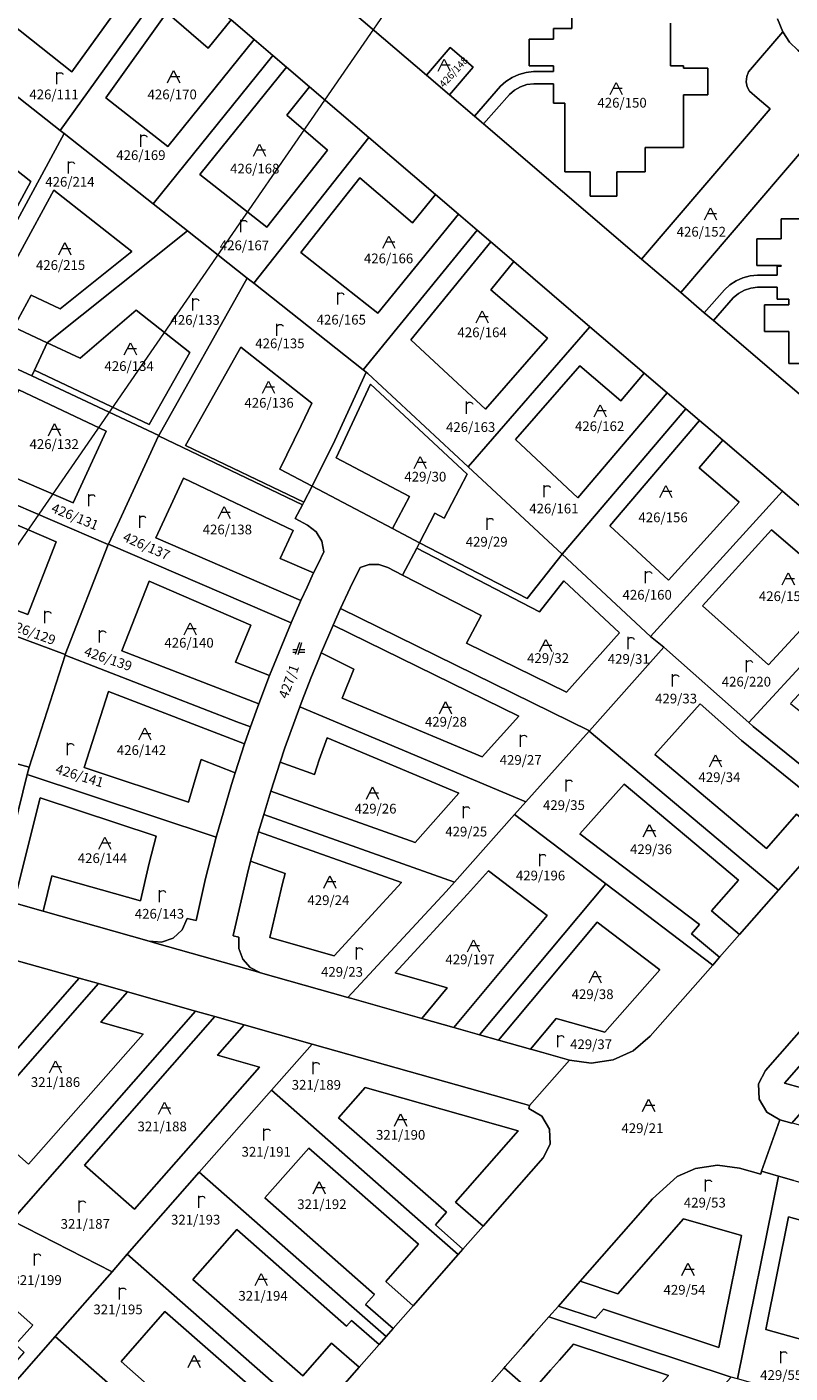
# Model space of a CAD drawing. Units: metres. Extents: x -559748 to -555391, y -1294572 to -1291181.
# Drawn here: x -556349 to -556223, y -1292944 to -1292723 of the extents above; entities that cross this region are included whole.
import ezdxf
from ezdxf.enums import TextEntityAlignment as Align

# ---------------------------------------------------------------- set-up
doc = ezdxf.new("R2010")
doc.units = ezdxf.units.M
doc.header["$MEASUREMENT"] = 0
for name, color, linetype, lineweight in [('Vrstva 11', 7, 'Continuous', 0), ('Vrstva 23', 7, 'Continuous', 0), ('Vrstva 8', 7, 'Continuous', 0), ('Vrstva 9', 7, 'Continuous', 0)]:
    doc.layers.add(name, color=color, linetype=linetype, lineweight=lineweight)
doc.styles.add('Style-cs_Working', font='cs_Working.shx')

# ---------------------------------------------------------------- blocks, each defined once
blk = doc.blocks.new('C435')
at = {"layer": 'Vrstva 11', "color": 7, "linetype": 'Continuous', "lineweight": 0}
blk.add_line((1, 1), (-0.5, 1), dxfattribs=at)
at = {"layer": 'Vrstva 11', "color": 7, "linetype": 'Continuous', "lineweight": 0, "flags": 128}
blk.add_lwpolyline([(-1, 0), (0, 2), (1, 0)], dxfattribs=at)
blk = doc.blocks.new('C479')
at = {"layer": 'Vrstva 11', "color": 7, "linetype": 'Continuous', "lineweight": 0, "flags": 128}
for points in [[(0, 0), (0, 1.27), (0, 2)], [(0, 1.6), (0.1, 1.73), (0.23, 1.84), (0.37, 1.89), (0.6, 1.9), (0.77, 1.87), (0.87, 1.8), (0.96, 1.7), (1, 1.6)]]:
    blk.add_lwpolyline(points, dxfattribs=at)
blk = doc.blocks.new('C432')
at = {"layer": 'Vrstva 11', "color": 7, "linetype": 'Continuous', "lineweight": 0}
for p, q in [((-0.32, 0.8), (-1, 0.8)), ((-1, 0.4), (-0.46, 0.4)), ((0.1, 2), (-0.6, 0)), ((-0.1, 0), (0.5, 2)), ((0.02, 0.4), (1, 0.4)), ((1, 0.8), (0.14, 0.8))]:
    blk.add_line(p, q, dxfattribs=at)

msp = doc.modelspace()

# ---------------------------------------------------------------- linework, layer by layer
at = {"layer": 'Vrstva 8', "color": 7, "linetype": 'Continuous', "lineweight": 0}
for p, q in [((-556330.39, -1292866.53), (-556345.01, -1292862.41)), ((-556345.01, -1292862.41), (-556330.39, -1292866.53)), ((-556307.83, -1292867.2), (-556309.07, -1292872.57)), ((-556309.07, -1292872.57), (-556298.48, -1292875.56)), ((-556340.53, -1292879.26), (-556337.33, -1292880.16)), ((-556337.33, -1292880.16), (-556332.53, -1292881.52)), ((-556284.04, -1292885.88), (-556279.83, -1292880.84)), ((-556279.83, -1292880.84), (-556282.09, -1292880.2)), ((-556282.09, -1292880.2), (-556279.83, -1292880.84)), ((-556321.33, -1292884.69), (-556318.13, -1292885.59)), ((-556318.13, -1292885.59), (-556313.33, -1292886.95)), ((-556261.29, -1292886.08), (-556261.9, -1292885.91)), ((-556261.9, -1292885.91), (-556261.29, -1292886.08)), ((-556251.73, -1292931.24), (-556240.92, -1292918.93)), ((-556240.92, -1292918.93), (-556251.73, -1292931.24)), ((-556265.8, -1292947.22), (-556262.83, -1292943.84)), ((-556262.83, -1292943.84), (-556265.8, -1292947.22)), ((-556262.83, -1292943.84), (-556261.36, -1292942.18)), ((-556261.36, -1292942.18), (-556262.83, -1292943.84))]:
    msp.add_line(p, q, dxfattribs=at)
at = {"layer": 'Vrstva 8', "color": 7, "linetype": 'Continuous', "lineweight": 0, "flags": 128}
for points in [[(-556343.66, -1292739.61), (-556359.41, -1292727.18), (-556339.74, -1292700.6), (-556331.7, -1292707.48), (-556335.21, -1292712.37), (-556341.06, -1292707.37), (-556347.18, -1292715.66), (-556351.83, -1292721.95), (-556341.72, -1292729.93), (-556327.89, -1292710.74), (-556324.8, -1292713.37), (-556343.66, -1292739.61)], [(-556327.89, -1292710.74), (-556341.72, -1292729.93), (-556351.83, -1292721.95), (-556347.18, -1292715.66), (-556341.06, -1292707.37), (-556335.21, -1292712.37), (-556331.7, -1292707.48), (-556327.89, -1292710.74)], [(-556262.34, -1292724.58), (-556266.34, -1292724.58), (-556266.34, -1292728.98), (-556262.34, -1292728.98), (-556262.34, -1292729.9), (-556265.63, -1292729.9), (-556266.84, -1292730.04), (-556268.02, -1292730.36), (-556269.13, -1292730.86), (-556270.16, -1292731.52), (-556271.07, -1292732.33), (-556275.37, -1292737.22), (-556279.46, -1292733.72), (-556275.56, -1292729.16), (-556279.36, -1292725.91), (-556283.26, -1292730.47), (-556307.85, -1292709.45)], [(-556307.85, -1292709.45), (-556283.26, -1292730.47), (-556279.46, -1292733.72), (-556275.37, -1292737.22), (-556273.85, -1292738.52), (-556247.8, -1292760.79), (-556241.33, -1292766.31), (-556237.47, -1292769.62), (-556235.95, -1292770.92), (-556211.43, -1292791.88)], [(-556328.33, -1292751.7), (-556343.01, -1292740.12), (-556343.66, -1292739.61), (-556324.8, -1292713.37), (-556315.46, -1292721.36), (-556319.23, -1292726.03), (-556326.06, -1292720.19), (-556336.13, -1292734.21), (-556325.91, -1292742.27), (-556311.66, -1292724.61), (-556308.59, -1292727.23), (-556328.33, -1292751.7)], [(-556319.23, -1292726.03), (-556315.46, -1292721.36), (-556311.66, -1292724.61), (-556325.91, -1292742.27), (-556336.13, -1292734.21), (-556326.06, -1292720.19), (-556319.23, -1292726.03)], [(-556273.85, -1292738.52), (-556275.37, -1292737.22), (-556271.07, -1292732.33), (-556270.16, -1292731.52), (-556269.13, -1292730.86), (-556268.02, -1292730.36), (-556266.84, -1292730.04), (-556265.63, -1292729.9), (-556262.34, -1292729.9), (-556262.34, -1292728.98), (-556266.34, -1292728.98), (-556266.34, -1292724.58), (-556262.34, -1292724.58), (-556262.34, -1292722.8), (-556259.29, -1292722.8), (-556259.29, -1292719.2)], [(-556259.29, -1292719.2), (-556259.29, -1292722.8), (-556262.34, -1292722.8), (-556262.34, -1292724.58)], [(-556214.93, -1292807.32), (-556224.6, -1292799.04), (-556234.43, -1292790.63), (-556238.23, -1292787.39), (-556240.49, -1292785.46), (-556243.56, -1292782.84), (-556247.36, -1292779.59), (-556256.31, -1292771.93), (-556268.87, -1292761.2), (-556272.67, -1292757.95), (-556274.92, -1292756.02), (-556277.99, -1292753.4), (-556281.79, -1292750.15), (-556292.77, -1292740.76), (-556302.54, -1292732.41), (-556306.34, -1292729.16), (-556308.59, -1292727.23), (-556311.66, -1292724.61), (-556315.46, -1292721.36)], [(-556225.42, -1292721.22), (-556224.54, -1292723.35), (-556230.18, -1292729.95), (-556230.48, -1292730.73), (-556230.56, -1292731.57), (-556230.4, -1292732.39), (-556230.01, -1292733.14), (-556228.76, -1292734.21), (-556226.63, -1292736.03), (-556247.8, -1292760.79), (-556273.85, -1292738.52), (-556269.6, -1292733.69), (-556268.74, -1292732.96), (-556267.76, -1292732.41), (-556266.7, -1292732.05), (-556265.59, -1292731.9), (-556262.34, -1292731.9), (-556262.34, -1292735.1), (-556260.44, -1292735.1), (-556260.44, -1292746.4), (-556256.29, -1292746.4), (-556256.29, -1292750.4), (-556251.89, -1292750.4), (-556251.89, -1292746.4), (-556247.19, -1292746.4), (-556247.19, -1292742.4), (-556240.89, -1292742.4), (-556240.89, -1292733.75), (-556236.89, -1292733.75), (-556236.89, -1292729.35), (-556240.89, -1292729.35), (-556240.89, -1292728.95), (-556243.04, -1292728.95), (-556243.04, -1292721.9)], [(-556243.04, -1292721.9), (-556243.04, -1292728.95), (-556240.89, -1292728.95), (-556240.89, -1292729.35), (-556236.89, -1292729.35), (-556236.89, -1292733.75), (-556240.89, -1292733.75), (-556240.89, -1292742.4), (-556247.19, -1292742.4), (-556247.19, -1292746.4), (-556251.89, -1292746.4), (-556251.89, -1292750.4), (-556256.29, -1292750.4), (-556256.29, -1292746.4), (-556260.44, -1292746.4), (-556260.44, -1292735.1), (-556262.34, -1292735.1), (-556262.34, -1292731.9), (-556265.59, -1292731.9), (-556266.7, -1292732.05), (-556267.76, -1292732.41), (-556268.74, -1292732.96), (-556269.6, -1292733.69), (-556273.85, -1292738.52)], [(-556166.67, -1292774.15), (-556169.7, -1292771.88), (-556172.31, -1292769.13), (-556174.42, -1292765.98), (-556175.97, -1292762.52), (-556176.92, -1292758.85), (-556177.24, -1292755.07), (-556177.62, -1292752.17), (-556178.74, -1292749.47), (-556180.52, -1292747.15), (-556182.84, -1292745.37), (-556185.54, -1292744.25), (-556188.44, -1292743.87), (-556192.21, -1292743.67), (-556195.93, -1292743.09), (-556199.57, -1292742.12), (-556203.09, -1292740.77), (-556206.45, -1292739.07), (-556209.68, -1292736.98), (-556222.07, -1292726.39), (-556223.4, -1292725.03), (-556224.54, -1292723.35), (-556225.42, -1292721.22)], [(-556241.33, -1292766.31), (-556247.8, -1292760.79), (-556226.63, -1292736.03), (-556228.76, -1292734.21), (-556230.01, -1292733.14), (-556230.4, -1292732.39), (-556230.56, -1292731.57), (-556230.48, -1292730.73), (-556230.18, -1292729.95), (-556224.54, -1292723.35), (-556223.4, -1292725.03), (-556222.07, -1292726.39), (-556209.68, -1292736.98), (-556216.37, -1292744.81), (-556220.17, -1292741.56), (-556241.33, -1292766.31)], [(-556279.46, -1292733.72), (-556283.26, -1292730.47), (-556279.36, -1292725.91), (-556275.56, -1292729.16), (-556279.46, -1292733.72)], [(-556364.83, -1292734.8), (-556359.41, -1292727.18), (-556343.66, -1292739.61), (-556343.01, -1292740.12), (-556358.51, -1292768.64), (-556359.45, -1292768.2), (-556348.49, -1292748.01), (-556359.9, -1292739.01), (-556370.91, -1292755.35), (-556361.07, -1292760.82), (-556363.91, -1292766.13), (-556379.93, -1292757.19), (-556377.18, -1292753.03), (-556373.88, -1292748.03), (-556364.83, -1292734.8)], [(-556311.74, -1292764.78), (-556312.8, -1292763.95), (-556322.68, -1292756.15), (-556328.33, -1292751.7), (-556308.59, -1292727.23), (-556306.34, -1292729.16), (-556320.6, -1292746.84), (-556309.59, -1292755.53), (-556299.57, -1292742.84), (-556306.31, -1292737.08), (-556302.54, -1292732.41), (-556292.77, -1292740.76), (-556311.74, -1292764.78)], [(-556306.34, -1292729.16), (-556302.54, -1292732.41), (-556306.31, -1292737.08), (-556299.57, -1292742.84), (-556309.59, -1292755.53), (-556320.6, -1292746.84), (-556306.34, -1292729.16)], [(-556359.45, -1292768.2), (-556363.91, -1292766.13), (-556361.07, -1292760.82), (-556370.91, -1292755.35), (-556359.9, -1292739.01), (-556348.49, -1292748.01), (-556359.45, -1292768.2)], [(-556355.82, -1292769.89), (-556358.51, -1292768.64), (-556343.01, -1292740.12), (-556328.33, -1292751.7), (-556322.68, -1292756.15), (-556345.79, -1292774.58), (-556351.28, -1292772.01), (-556348.41, -1292766.74), (-556343.62, -1292768.97), (-556331.83, -1292759.56), (-556344.69, -1292749.42), (-556355.82, -1292769.89)], [(-556293.68, -1292779.03), (-556311.74, -1292764.78), (-556292.77, -1292740.76), (-556281.79, -1292750.15), (-556285.59, -1292754.8), (-556294.24, -1292747.4), (-556303.97, -1292759.71), (-556291.29, -1292769.71), (-556277.99, -1292753.4), (-556274.92, -1292756.02), (-556293.68, -1292779.03)], [(-556237.47, -1292769.62), (-556241.33, -1292766.31), (-556220.17, -1292741.56)], [(-556281.79, -1292750.15), (-556277.99, -1292753.4), (-556291.29, -1292769.71), (-556303.97, -1292759.71), (-556294.24, -1292747.4), (-556285.59, -1292754.8), (-556281.79, -1292750.15)], [(-556351.28, -1292772.01), (-556355.82, -1292769.89), (-556344.69, -1292749.42), (-556331.83, -1292759.56), (-556343.62, -1292768.97), (-556348.41, -1292766.74), (-556351.28, -1292772.01)], [(-556217.45, -1292754.17), (-556224.78, -1292754.17), (-556224.78, -1292757.47), (-556228.78, -1292757.47), (-556228.78, -1292761.87), (-556224.78, -1292761.87), (-556224.78, -1292761.97), (-556225.43, -1292761.97), (-556225.43, -1292763.42), (-556228.71, -1292763.42), (-556229.92, -1292763.55), (-556231.1, -1292763.87), (-556232.21, -1292764.37), (-556233.24, -1292765.03), (-556234.15, -1292765.84), (-556237.47, -1292769.62)], [(-556235.95, -1292770.92), (-556237.47, -1292769.62), (-556234.15, -1292765.84), (-556233.24, -1292765.03), (-556232.21, -1292764.37), (-556231.1, -1292763.87), (-556229.92, -1292763.55), (-556228.71, -1292763.42), (-556225.43, -1292763.42), (-556225.43, -1292761.97), (-556224.78, -1292761.97), (-556224.78, -1292761.87), (-556228.78, -1292761.87), (-556228.78, -1292757.47), (-556224.78, -1292757.47), (-556224.78, -1292754.17), (-556217.45, -1292754.17)], [(-556348.32, -1292780.02), (-556347.9, -1292779.1), (-556328.96, -1292788.04), (-556322.27, -1292776.18), (-556331.13, -1292769.19), (-556340.35, -1292777.13), (-556345.79, -1292774.58), (-556322.68, -1292756.15), (-556312.8, -1292763.95), (-556327.41, -1292789.88), (-556348.32, -1292780.02)], [(-556276.4, -1292795), (-556292.92, -1292779.63), (-556293.18, -1292779.43), (-556293.68, -1292779.03), (-556274.92, -1292756.02), (-556272.67, -1292757.95), (-556285.82, -1292774.08), (-556273.52, -1292785.53), (-556263.33, -1292773.83), (-556272.66, -1292765.85), (-556268.87, -1292761.2), (-556256.31, -1292771.93), (-556276.4, -1292795)], [(-556272.67, -1292757.95), (-556268.87, -1292761.2), (-556272.66, -1292765.85), (-556263.33, -1292773.83), (-556273.52, -1292785.53), (-556285.82, -1292774.08), (-556272.67, -1292757.95)], [(-556303.48, -1292800.83), (-556303.71, -1292801.28), (-556327.44, -1292789.93), (-556327.41, -1292789.88), (-556312.8, -1292763.95), (-556311.74, -1292764.78), (-556293.68, -1292779.03), (-556293.18, -1292779.43), (-556298.37, -1292790.66), (-556302.1, -1292798.22), (-556307.44, -1292795.4), (-556303.9, -1292788.22), (-556302.18, -1292784.51), (-556313.85, -1292775.3), (-556322.98, -1292791.5), (-556303.48, -1292800.83)], [(-556211.43, -1292791.88), (-556235.95, -1292770.92), (-556232.68, -1292767.2), (-556231.82, -1292766.47), (-556230.85, -1292765.92), (-556229.78, -1292765.57), (-556228.67, -1292765.42), (-556225.43, -1292765.42), (-556225.43, -1292767.37), (-556223.53, -1292767.37), (-556223.53, -1292768.32), (-556227.53, -1292768.32), (-556227.53, -1292772.72), (-556223.53, -1292772.72), (-556223.53, -1292777.97), (-556214.68, -1292777.97)], [(-556214.68, -1292777.97), (-556223.53, -1292777.97), (-556223.53, -1292772.72), (-556227.53, -1292772.72), (-556227.53, -1292768.32), (-556223.53, -1292768.32), (-556223.53, -1292767.37), (-556225.43, -1292767.37), (-556225.43, -1292765.42), (-556228.67, -1292765.42), (-556229.78, -1292765.57), (-556230.85, -1292765.92), (-556231.82, -1292766.47), (-556232.68, -1292767.2), (-556235.95, -1292770.92)], [(-556347.9, -1292779.1), (-556345.79, -1292774.58), (-556340.35, -1292777.13), (-556331.13, -1292769.19), (-556322.27, -1292776.18), (-556328.96, -1292788.04), (-556347.9, -1292779.1)], [(-556351.28, -1292772.01), (-556345.79, -1292774.58), (-556347.9, -1292779.1), (-556348.32, -1292780.02), (-556350.55, -1292778.98)], [(-556260.92, -1292809.4), (-556276.4, -1292795), (-556256.31, -1292771.93), (-556247.36, -1292779.59), (-556251.25, -1292784.15), (-556258.01, -1292778.38), (-556268.59, -1292790.53), (-556258.3, -1292800.1), (-556243.56, -1292782.84), (-556240.49, -1292785.46), (-556260.92, -1292809.4)], [(-556302.1, -1292798.22), (-556303.48, -1292800.83), (-556322.98, -1292791.5), (-556313.85, -1292775.3), (-556302.18, -1292784.51), (-556303.9, -1292788.22), (-556307.44, -1292795.4), (-556302.1, -1292798.22)], [(-556327.44, -1292789.93), (-556334.22, -1292804.58), (-556335.68, -1292807.75), (-556335.72, -1292807.83), (-556363.3, -1292795.94), (-556361.69, -1292792.27), (-556341.51, -1292800.96), (-556336.04, -1292789.12), (-556350.45, -1292782.32), (-556354.04, -1292790.12), (-556359.63, -1292787.71), (-556356.71, -1292781.54), (-556355.74, -1292779.57), (-556354.13, -1292778.73), (-556352.31, -1292778.52), (-556350.55, -1292778.98), (-556348.32, -1292780.02), (-556327.41, -1292789.88), (-556327.44, -1292789.93)], [(-556288.86, -1292805.19), (-556302.1, -1292798.22), (-556298.37, -1292790.66), (-556293.18, -1292779.43), (-556292.92, -1292779.63), (-556276.4, -1292795), (-556260.92, -1292809.4), (-556266.67, -1292816.7), (-556284.4, -1292807.54), (-556281.87, -1292802.65), (-556280.32, -1292803.45), (-556276.53, -1292796.25), (-556292.48, -1292781.41), (-556298.16, -1292793.51), (-556286.06, -1292799.88), (-556288.86, -1292805.19)], [(-556247.36, -1292779.59), (-556243.56, -1292782.84), (-556258.3, -1292800.1), (-556268.59, -1292790.53), (-556258.01, -1292778.38), (-556251.25, -1292784.15), (-556247.36, -1292779.59)], [(-556361.69, -1292792.27), (-556359.63, -1292787.71), (-556354.04, -1292790.12), (-556350.45, -1292782.32), (-556336.04, -1292789.12), (-556341.51, -1292800.96), (-556361.69, -1292792.27)], [(-556284.4, -1292807.54), (-556288.86, -1292805.19), (-556286.06, -1292799.88), (-556298.16, -1292793.51), (-556292.48, -1292781.41), (-556276.53, -1292796.25), (-556280.32, -1292803.45), (-556281.87, -1292802.65), (-556284.4, -1292807.54)], [(-556240.49, -1292785.46), (-556238.23, -1292787.39), (-556253.04, -1292804.72), (-556243.38, -1292813.71), (-556231.71, -1292800.86), (-556238.33, -1292795.2), (-556234.43, -1292790.63), (-556224.6, -1292799.04), (-556246.34, -1292822.97), (-556260.92, -1292809.4), (-556240.49, -1292785.46)], [(-556238.23, -1292787.39), (-556234.43, -1292790.63), (-556238.33, -1292795.2), (-556231.71, -1292800.86), (-556243.38, -1292813.71), (-556253.04, -1292804.72), (-556238.23, -1292787.39)], [(-556303.71, -1292801.28), (-556304.9, -1292803.53), (-556302.86, -1292804.6), (-556301.44, -1292805.72), (-556300.51, -1292807.26), (-556300.19, -1292809.04), (-556301.13, -1292810.98), (-556301.86, -1292812.5), (-556307.37, -1292810.12), (-556305.22, -1292805.52), (-556323.31, -1292796.87), (-556327.88, -1292806.74), (-556303.95, -1292817.04), (-556305.57, -1292820.71), (-556335.68, -1292807.75), (-556334.22, -1292804.58), (-556327.44, -1292789.93), (-556303.71, -1292801.28)], [(-556335.72, -1292807.83), (-556342.8, -1292825.93), (-556370.98, -1292815.48), (-556367.29, -1292805.65), (-556366.36, -1292803.32), (-556360.86, -1292805.69), (-556361.74, -1292807.82), (-556363.98, -1292813.8), (-556348.97, -1292819.36), (-556344.29, -1292807.39), (-556364.46, -1292798.69), (-556363.3, -1292795.94), (-556335.72, -1292807.83)], [(-556301.86, -1292812.5), (-556302.95, -1292814.84), (-556303.95, -1292817.04), (-556327.88, -1292806.74), (-556323.31, -1292796.87), (-556305.22, -1292805.52), (-556307.37, -1292810.12), (-556301.86, -1292812.5)], [(-556366.36, -1292803.32), (-556364.46, -1292798.69), (-556344.29, -1292807.39), (-556348.97, -1292819.36), (-556363.98, -1292813.8), (-556361.74, -1292807.82), (-556360.86, -1292805.69), (-556366.36, -1292803.32)], [(-556311.13, -1292878.22), (-556327.7, -1292873.53), (-556328.96, -1292873.17), (-556326.94, -1292873.32), (-556325.03, -1292872.65), (-556323.54, -1292871.27), (-556322.72, -1292869.41), (-556321.25, -1292869.73), (-556319.68, -1292862.85), (-556317.92, -1292856.02), (-556315.4, -1292847.33), (-556314.8, -1292845.43), (-556313.24, -1292840.67), (-556312.93, -1292839.74), (-556312.27, -1292837.84), (-556310.91, -1292834.07), (-556309.14, -1292829.4), (-556305.57, -1292820.71), (-556303.95, -1292817.04), (-556302.95, -1292814.84), (-556301.86, -1292812.5), (-556301.13, -1292810.98), (-556300.19, -1292809.04), (-556300.51, -1292807.26), (-556301.44, -1292805.72), (-556302.86, -1292804.6), (-556304.9, -1292803.53), (-556303.71, -1292801.28), (-556303.48, -1292800.83), (-556302.1, -1292798.22), (-556288.86, -1292805.19), (-556284.4, -1292807.54), (-556284.87, -1292808.42), (-556287.2, -1292812.85), (-556289.61, -1292811.6), (-556291.11, -1292811.1), (-556292.7, -1292811.1), (-556294.2, -1292811.59), (-556295.83, -1292814.96), (-556297.41, -1292818.35), (-556298.64, -1292821.09), (-556300.62, -1292825.68), (-556300.92, -1292826.39), (-556302.31, -1292829.81), (-556303.77, -1292833.53), (-556304.15, -1292834.55), (-556306.6, -1292841.33), (-556307.39, -1292843.68), (-556308.93, -1292848.44), (-556310.1, -1292852.28), (-556310.93, -1292855.15), (-556312.25, -1292859.99), (-556312.83, -1292862.24), (-556315.14, -1292872.24), (-556315.15, -1292872.31), (-556314.19, -1292872.52), (-556314.21, -1292874.39), (-556313.56, -1292876.13), (-556312.31, -1292877.52), (-556310.64, -1292878.36), (-556311.13, -1292878.22)], [(-556224.6, -1292799.04), (-556214.93, -1292807.32), (-556219, -1292811.73), (-556226.39, -1292805.41), (-556237.77, -1292817.94), (-556226.87, -1292827.62), (-556211.12, -1292810.57), (-556208.05, -1292813.19), (-556230.15, -1292837.14), (-556244.11, -1292824.73), (-556246.34, -1292822.97), (-556224.6, -1292799.04)], [(-556214.93, -1292807.32), (-556211.12, -1292810.57), (-556226.87, -1292827.62), (-556237.77, -1292817.94), (-556226.39, -1292805.41), (-556219, -1292811.73), (-556214.93, -1292807.32)], [(-556305.57, -1292820.71), (-556309.14, -1292829.4), (-556314.73, -1292827.22), (-556312.21, -1292821.11), (-556329, -1292813.88), (-556333.49, -1292825.34), (-556310.91, -1292834.07), (-556312.27, -1292837.84), (-556314.53, -1292837.02), (-556342.83, -1292826.03), (-556342.8, -1292825.93), (-556335.72, -1292807.83), (-556335.68, -1292807.75), (-556305.57, -1292820.71)], [(-556297.41, -1292818.35), (-556295.83, -1292814.96), (-556294.2, -1292811.59), (-556292.7, -1292811.1), (-556291.11, -1292811.1), (-556289.61, -1292811.6), (-556287.2, -1292812.85), (-556274.26, -1292819.53), (-556276.66, -1292824.08), (-556260.2, -1292832.16), (-556251.42, -1292822.35), (-556260.61, -1292813.79), (-556264.62, -1292818.88), (-556284.87, -1292808.42), (-556284.4, -1292807.54), (-556266.67, -1292816.7), (-556260.92, -1292809.4), (-556246.34, -1292822.97), (-556244.11, -1292824.73), (-556256.41, -1292838.49), (-556297.41, -1292818.35)], [(-556274.26, -1292819.53), (-556287.2, -1292812.85), (-556284.87, -1292808.42), (-556264.62, -1292818.88), (-556260.61, -1292813.79), (-556251.42, -1292822.35), (-556260.2, -1292832.16), (-556276.66, -1292824.08), (-556274.26, -1292819.53)], [(-556208.05, -1292813.19), (-556205.8, -1292815.12), (-556223.25, -1292834.03), (-556213.3, -1292842.05), (-556200.52, -1292827.53), (-556206.07, -1292822.78), (-556202, -1292818.37), (-556195.82, -1292823.64), (-556196.15, -1292824.02), (-556194.93, -1292825.57), (-556194.41, -1292827.47), (-556194.66, -1292829.42), (-556195.64, -1292831.13), (-556213.08, -1292850.96), (-556229.4, -1292837.81), (-556230.15, -1292837.14), (-556208.05, -1292813.19)], [(-556351.57, -1292825.87), (-556366.34, -1292820.39), (-556368.87, -1292827.82), (-556369.4, -1292829.59), (-556375.19, -1292828.03), (-556374.55, -1292826.02), (-556371.45, -1292816.82), (-556370.98, -1292815.48), (-556342.8, -1292825.93), (-556342.83, -1292826.03), (-556348.78, -1292844.51), (-556377.77, -1292836.67), (-556376.65, -1292832.81), (-556355.62, -1292838.5)], [(-556309.14, -1292829.4), (-556310.91, -1292834.07), (-556333.49, -1292825.34), (-556329, -1292813.88), (-556312.21, -1292821.11), (-556314.73, -1292827.22), (-556309.14, -1292829.4)], [(-556304.15, -1292834.55), (-556303.77, -1292833.53), (-556302.31, -1292829.81), (-556300.92, -1292826.39), (-556300.62, -1292825.68), (-556295.23, -1292828.33), (-556297.18, -1292833.13), (-556274.06, -1292842.82), (-556268.05, -1292836.1), (-556298.64, -1292821.09), (-556297.41, -1292818.35), (-556256.41, -1292838.49), (-556256.47, -1292838.55), (-556266.87, -1292850.19), (-556304.15, -1292834.55)], [(-556300.62, -1292825.68), (-556298.64, -1292821.09), (-556268.05, -1292836.1), (-556274.06, -1292842.82), (-556297.18, -1292833.13), (-556295.23, -1292828.33), (-556300.62, -1292825.68)], [(-556312.27, -1292837.84), (-556312.93, -1292839.74), (-556313.24, -1292840.67), (-556335.66, -1292832.01), (-556339.7, -1292844.57), (-556322.5, -1292850.28), (-556321.14, -1292845.59), (-556320.41, -1292843.26), (-556314.8, -1292845.43), (-556315.4, -1292847.33), (-556317.92, -1292856.02), (-556349.07, -1292845.69), (-556348.78, -1292844.51), (-556342.83, -1292826.03), (-556314.53, -1292837.02), (-556312.27, -1292837.84)], [(-556256.47, -1292838.55), (-556256.41, -1292838.49), (-556244.11, -1292824.73), (-556230.15, -1292837.14), (-556229.4, -1292837.81), (-556213.08, -1292850.96), (-556214.35, -1292852.34), (-556218.95, -1292848.48), (-556219.78, -1292849.42), (-556231.35, -1292840.09), (-556238.15, -1292834.05), (-556245.64, -1292842.42), (-556227.21, -1292857.87), (-556222.25, -1292852.24), (-556217.63, -1292856.12), (-556225.22, -1292864.75), (-556256.47, -1292838.55)], [(-556313.24, -1292840.67), (-556314.8, -1292845.43), (-556320.41, -1292843.26), (-556321.14, -1292845.59), (-556322.5, -1292850.28), (-556339.7, -1292844.57), (-556335.66, -1292832.01), (-556313.24, -1292840.67)], [(-556310.1, -1292852.28), (-556308.93, -1292848.44), (-556285.12, -1292856.89), (-556277.91, -1292848.8), (-556299.63, -1292839.69), (-556300.93, -1292843.31), (-556301.73, -1292845.69), (-556307.39, -1292843.68), (-556306.6, -1292841.33), (-556304.15, -1292834.55), (-556266.87, -1292850.19), (-556268.75, -1292852.29), (-556278.67, -1292863.43), (-556310.1, -1292852.28)], [(-556217.63, -1292856.12), (-556222.25, -1292852.24), (-556227.21, -1292857.87), (-556245.64, -1292842.42), (-556238.15, -1292834.05), (-556231.35, -1292840.09), (-556219.78, -1292849.42), (-556218.95, -1292848.48), (-556214.35, -1292852.34), (-556217.63, -1292856.12)], [(-556361.39, -1292857.83), (-556362.84, -1292863.67), (-556367.78, -1292862.31), (-556376.94, -1292859.98), (-556378.75, -1292859.13), (-556380.06, -1292857.71), (-556380.73, -1292855.9), (-556380.67, -1292853.98), (-556382.13, -1292853.64), (-556380.14, -1292845.19), (-556378.96, -1292840.83), (-556377.77, -1292836.67), (-556348.78, -1292844.51), (-556349.07, -1292845.69), (-556354.12, -1292866.06)], [(-556308.93, -1292848.44), (-556307.39, -1292843.68), (-556301.73, -1292845.69), (-556300.93, -1292843.31), (-556299.63, -1292839.69), (-556277.91, -1292848.8), (-556285.12, -1292856.89), (-556308.93, -1292848.44)], [(-556266.87, -1292850.19), (-556256.47, -1292838.55), (-556225.22, -1292864.75), (-556231.64, -1292872.05), (-556236.27, -1292868.17), (-556231.83, -1292863.12), (-556250.69, -1292847.32), (-556257.96, -1292855.46), (-556238.25, -1292870.42), (-556239.57, -1292871.93), (-556234.94, -1292875.81), (-556236.07, -1292877.09), (-556253.72, -1292863.7), (-556268.75, -1292852.29), (-556266.87, -1292850.19)], [(-556330.39, -1292866.53), (-556328.97, -1292860.33), (-556327.83, -1292855.89), (-556346.97, -1292849.53), (-556351.27, -1292866.87), (-556354.12, -1292866.06), (-556349.07, -1292845.69), (-556317.92, -1292856.02), (-556319.68, -1292862.85), (-556321.25, -1292869.73), (-556322.72, -1292869.41), (-556323.54, -1292871.27), (-556325.03, -1292872.65), (-556326.94, -1292873.32), (-556328.96, -1292873.17), (-556346.45, -1292868.23), (-556345.01, -1292862.41)], [(-556236.27, -1292868.17), (-556231.64, -1292872.05), (-556234.94, -1292875.81), (-556239.57, -1292871.93), (-556238.25, -1292870.42), (-556257.96, -1292855.46), (-556250.69, -1292847.32), (-556231.83, -1292863.12), (-556236.27, -1292868.17)], [(-556345.01, -1292862.41), (-556346.45, -1292868.23), (-556351.27, -1292866.87), (-556346.97, -1292849.53), (-556327.83, -1292855.89), (-556328.97, -1292860.33), (-556330.39, -1292866.53)], [(-556298.48, -1292875.56), (-556287.36, -1292863.52), (-556310.93, -1292855.15), (-556310.1, -1292852.28), (-556278.67, -1292863.43), (-556280.02, -1292864.97), (-556296.22, -1292882.43), (-556310.64, -1292878.36), (-556312.31, -1292877.52), (-556313.56, -1292876.13), (-556314.21, -1292874.39), (-556314.19, -1292872.52), (-556315.15, -1292872.31), (-556315.14, -1292872.24), (-556312.83, -1292862.24), (-556312.25, -1292859.99), (-556306.57, -1292862), (-556307, -1292863.66), (-556307.83, -1292867.2)], [(-556295.55, -1292882.63), (-556296.22, -1292882.43), (-556280.02, -1292864.97), (-556278.67, -1292863.43), (-556268.75, -1292852.29), (-556253.72, -1292863.7), (-556274.51, -1292888.57), (-556278.77, -1292887.37), (-556263.35, -1292868.93), (-556273.04, -1292861.57), (-556276.48, -1292865.43), (-556288.45, -1292878.38), (-556282.09, -1292880.2)], [(-556307.83, -1292867.2), (-556307, -1292863.66), (-556306.57, -1292862), (-556312.25, -1292859.99), (-556310.93, -1292855.15), (-556287.36, -1292863.52), (-556298.48, -1292875.56)], [(-556301.81, -1292951.83), (-556294.36, -1292943.36), (-556291.06, -1292939.61), (-556289.92, -1292938.31), (-556288.75, -1292936.98), (-556285.45, -1292933.22), (-556278.03, -1292924.79), (-556277.25, -1292923.9), (-556273.94, -1292920.14), (-556264.02, -1292908.85), (-556262.89, -1292906.63), (-556262.97, -1292904.14), (-556264.25, -1292901.99), (-556266.4, -1292900.74), (-556266.27, -1292900.26), (-556259.7, -1292892.76), (-556256.09, -1292893.25), (-556252.49, -1292892.72), (-556249.17, -1292891.21), (-556246.41, -1292888.84), (-556236.07, -1292877.09), (-556234.94, -1292875.81), (-556231.64, -1292872.05), (-556225.22, -1292864.75), (-556217.63, -1292856.12)], [(-556282.09, -1292880.2), (-556288.45, -1292878.38), (-556276.48, -1292865.43), (-556273.04, -1292861.57), (-556263.35, -1292868.93), (-556278.77, -1292887.37), (-556284.04, -1292885.88)], [(-556261.29, -1292886.08), (-556253.86, -1292888.17), (-556244.8, -1292877.87), (-556255.14, -1292870.02), (-556271.39, -1292889.46), (-556274.51, -1292888.57), (-556253.72, -1292863.7), (-556236.07, -1292877.09), (-556246.41, -1292888.84), (-556249.17, -1292891.21), (-556252.49, -1292892.72), (-556256.09, -1292893.25), (-556259.7, -1292892.76), (-556264.28, -1292891.47)], [(-556351.27, -1292866.87), (-556346.45, -1292868.23), (-556328.96, -1292873.17), (-556327.7, -1292873.53), (-556311.13, -1292878.22), (-556310.64, -1292878.36), (-556296.22, -1292882.43)], [(-556298.48, -1292875.56), (-556309.07, -1292872.57), (-556307.83, -1292867.2)], [(-556271.39, -1292889.46), (-556255.14, -1292870.02), (-556244.8, -1292877.87), (-556253.86, -1292888.17), (-556261.29, -1292886.08)], [(-556208.47, -1292872.96), (-556227.38, -1292894.47), (-556228.51, -1292896.69), (-556228.42, -1292899.18), (-556227.14, -1292901.32), (-556224.99, -1292902.58), (-556228.03, -1292911.07), (-556228.17, -1292911.55), (-556231.69, -1292910.56), (-556235.3, -1292910.07), (-556238.9, -1292910.6), (-556241.96, -1292911.94), (-556245.99, -1292915.61), (-556257.93, -1292929.19), (-556261.51, -1292933.27), (-556263.07, -1292935.03), (-556265.56, -1292937.87), (-556267.33, -1292939.88), (-556270.3, -1292943.26), (-556270.45, -1292943.43), (-556273.75, -1292947.19)], [(-556208.47, -1292872.96), (-556189.69, -1292878.27), (-556189.43, -1292878.34), (-556213.39, -1292905.86), (-556217.69, -1292904.65), (-556199.69, -1292883.98), (-556210.64, -1292881.04), (-556224.26, -1292896.53), (-556218.64, -1292898.12), (-556223.01, -1292903.14), (-556224.99, -1292902.58), (-556227.14, -1292901.32), (-556228.42, -1292899.18), (-556228.51, -1292896.69), (-556227.38, -1292894.47), (-556208.47, -1292872.96)], [(-556351.5, -1292876.16), (-556340.53, -1292879.26), (-556368.12, -1292910.69), (-556384.65, -1292902.17), (-556359.73, -1292873.83)], [(-556296.22, -1292882.43), (-556295.55, -1292882.63), (-556284.04, -1292885.88), (-556278.77, -1292887.37), (-556274.51, -1292888.57), (-556271.39, -1292889.46), (-556266.12, -1292890.95), (-556265.68, -1292891.07), (-556264.28, -1292891.47), (-556259.7, -1292892.76), (-556266.27, -1292900.26), (-556267.42, -1292899.93), (-556272.27, -1292898.56), (-556302.13, -1292890.12), (-556313.33, -1292886.95), (-556318.13, -1292885.59), (-556321.33, -1292884.69), (-556332.53, -1292881.52), (-556337.33, -1292880.16), (-556340.53, -1292879.26), (-556351.5, -1292876.16)], [(-556332.53, -1292881.52), (-556321.33, -1292884.69), (-556351.62, -1292919.16), (-556368.12, -1292910.69), (-556340.53, -1292879.26)], [(-556332.53, -1292881.52), (-556336.92, -1292886.51), (-556329.99, -1292888.47), (-556348.84, -1292909.9), (-556357.1, -1292902.64), (-556337.33, -1292880.16)], [(-556337.33, -1292880.16), (-556357.1, -1292902.64), (-556348.84, -1292909.9), (-556329.99, -1292888.47), (-556336.92, -1292886.51), (-556332.53, -1292881.52)], [(-556279.83, -1292880.84), (-556284.04, -1292885.88), (-556295.55, -1292882.63)], [(-556222.52, -1292903.28), (-556223.01, -1292903.14), (-556218.64, -1292898.12), (-556224.26, -1292896.53), (-556210.64, -1292881.04), (-556199.69, -1292883.98), (-556217.69, -1292904.65), (-556222.52, -1292903.28)], [(-556313.33, -1292886.95), (-556302.13, -1292890.12), (-556308.82, -1292897.72), (-556320.71, -1292911.23), (-556332.6, -1292924.75), (-556335.1, -1292927.64), (-556351.62, -1292919.16), (-556321.33, -1292884.69)], [(-556313.33, -1292886.95), (-556317.72, -1292891.94), (-556310.79, -1292893.9), (-556331.38, -1292917.31), (-556339.64, -1292910.05), (-556318.13, -1292885.59)], [(-556318.13, -1292885.59), (-556339.64, -1292910.05), (-556331.38, -1292917.31), (-556310.79, -1292893.9), (-556317.72, -1292891.94), (-556313.33, -1292886.95)], [(-556261.9, -1292885.91), (-556266.12, -1292890.95), (-556271.39, -1292889.46)], [(-556264.28, -1292891.47), (-556265.68, -1292891.07), (-556266.12, -1292890.95), (-556261.9, -1292885.91)], [(-556283.29, -1292920.17), (-556308.82, -1292897.72), (-556302.13, -1292890.12), (-556272.27, -1292898.56), (-556267.42, -1292899.93), (-556266.27, -1292900.26), (-556266.4, -1292900.74), (-556264.25, -1292901.99), (-556262.97, -1292904.14), (-556262.89, -1292906.63), (-556264.02, -1292908.85), (-556273.94, -1292920.14), (-556278.49, -1292916.17), (-556268.14, -1292904.39), (-556293.35, -1292897.26), (-556297.75, -1292902.25), (-556279.94, -1292917.82), (-556281.79, -1292919.92), (-556277.25, -1292923.9), (-556278.03, -1292924.79), (-556283.29, -1292920.17)], [(-556273.94, -1292920.14), (-556277.25, -1292923.9), (-556281.79, -1292919.92), (-556279.94, -1292917.82), (-556297.75, -1292902.25), (-556293.35, -1292897.26), (-556268.14, -1292904.39), (-556278.49, -1292916.17), (-556273.94, -1292920.14)], [(-556295.18, -1292933.69), (-556320.71, -1292911.23), (-556308.82, -1292897.72), (-556283.29, -1292920.17), (-556278.03, -1292924.79), (-556285.45, -1292933.22), (-556289.99, -1292929.25), (-556284.57, -1292923.07), (-556302.68, -1292907.24), (-556309.91, -1292915.42), (-556291.84, -1292931.35), (-556293.29, -1292933), (-556288.75, -1292936.98), (-556289.92, -1292938.31), (-556295.18, -1292933.69)], [(-556222.68, -1292912.59), (-556225.26, -1292911.86), (-556227.48, -1292911.23), (-556228.03, -1292911.07), (-556224.99, -1292902.58), (-556223.01, -1292903.14)], [(-556285.45, -1292933.22), (-556288.75, -1292936.98), (-556293.29, -1292933), (-556291.84, -1292931.35), (-556309.91, -1292915.42), (-556302.68, -1292907.24), (-556284.57, -1292923.07), (-556289.99, -1292929.25), (-556285.45, -1292933.22)], [(-556251.73, -1292931.24), (-556257.93, -1292929.19), (-556245.99, -1292915.61), (-556241.96, -1292911.94), (-556238.9, -1292910.6), (-556235.3, -1292910.07), (-556231.69, -1292910.56), (-556228.17, -1292911.55), (-556228.03, -1292911.07), (-556227.48, -1292911.23), (-556225.26, -1292911.86), (-556231.98, -1292945.28), (-556233.01, -1292944.99), (-556263.07, -1292935.03), (-556261.51, -1292933.27), (-556255.4, -1292935.29), (-556254.08, -1292933.79), (-556235.05, -1292940.08), (-556231.35, -1292921.64), (-556240.92, -1292918.93)], [(-556307.07, -1292947.21), (-556332.6, -1292924.75), (-556320.71, -1292911.23), (-556295.18, -1292933.69), (-556289.92, -1292938.31), (-556291.06, -1292939.61), (-556295.6, -1292935.63), (-556296.46, -1292936.6), (-556314.54, -1292920.67), (-556321.78, -1292928.91), (-556303.65, -1292944.78), (-556298.91, -1292939.38), (-556294.36, -1292943.36), (-556301.81, -1292951.83), (-556307.07, -1292947.21)], [(-556210.63, -1292916), (-556206.74, -1292917.1), (-556213.7, -1292950.45), (-556231.98, -1292945.28), (-556225.26, -1292911.86), (-556222.68, -1292912.59), (-556218.77, -1292913.69), (-556215.62, -1292914.58), (-556215.45, -1292914.63), (-556216.68, -1292920.5), (-556223.58, -1292918.55), (-556227.32, -1292937.12), (-556215.73, -1292940.4), (-556210.63, -1292916)], [(-556210.9, -1292915.92), (-556210.63, -1292916), (-556215.73, -1292940.4), (-556227.32, -1292937.12), (-556223.58, -1292918.55), (-556216.68, -1292920.5), (-556215.45, -1292914.63), (-556210.9, -1292915.92)], [(-556361.51, -1292930.4), (-556351.62, -1292919.16), (-556335.1, -1292927.64), (-556344.49, -1292938.31), (-556356.27, -1292951.71), (-556368.1, -1292965.16), (-556369.67, -1292963.77), (-556349.57, -1292940.91), (-556351.01, -1292939.63)], [(-556240.92, -1292918.93), (-556231.35, -1292921.64), (-556235.05, -1292940.08), (-556254.08, -1292933.79), (-556255.4, -1292935.29), (-556261.51, -1292933.27), (-556257.93, -1292929.19), (-556251.73, -1292931.24)], [(-556295.6, -1292935.63), (-556291.06, -1292939.61), (-556294.36, -1292943.36), (-556298.91, -1292939.38), (-556303.65, -1292944.78), (-556321.78, -1292928.91), (-556314.54, -1292920.67), (-556296.46, -1292936.6), (-556295.6, -1292935.63)], [(-556318.96, -1292960.72), (-556344.49, -1292938.31), (-556335.1, -1292927.64), (-556332.6, -1292924.75), (-556307.07, -1292947.21), (-556301.81, -1292951.83), (-556309.15, -1292960.18), (-556313.7, -1292956.2), (-556308.28, -1292950.04), (-556326.4, -1292934.18), (-556333.61, -1292942.4), (-556315.55, -1292958.31), (-556317, -1292959.96), (-556312.46, -1292963.93), (-556313.69, -1292965.34), (-556318.96, -1292960.72)], [(-556359.28, -1292932.37), (-556356.43, -1292929.13), (-556348.17, -1292936.4), (-556351.01, -1292939.63)], [(-556351.01, -1292939.63), (-556348.17, -1292936.4), (-556356.43, -1292929.13), (-556359.28, -1292932.37)], [(-556309.15, -1292960.18), (-556312.46, -1292963.93), (-556317, -1292959.96), (-556315.55, -1292958.31), (-556333.61, -1292942.4), (-556326.4, -1292934.18), (-556308.28, -1292950.04), (-556313.7, -1292956.2), (-556309.15, -1292960.18)], [(-556265.95, -1292947.39), (-556270.45, -1292943.43), (-556270.3, -1292943.26), (-556267.33, -1292939.88), (-556265.56, -1292937.87), (-556263.07, -1292935.03), (-556233.01, -1292944.99), (-556242.87, -1292955.7), (-556253.65, -1292967.43), (-556275.01, -1292948.6), (-556274.6, -1292948.14), (-556273.75, -1292947.19), (-556269.25, -1292951.16), (-556267.86, -1292949.58), (-556256.79, -1292959.33), (-556247.56, -1292949.29), (-556243.36, -1292944.73), (-556259.03, -1292939.54), (-556261.36, -1292942.18)], [(-556344.49, -1292938.31), (-556318.96, -1292960.72), (-556313.69, -1292965.34), (-556314.78, -1292966.58), (-556319.31, -1292962.58), (-556320.17, -1292963.56), (-556338.23, -1292947.66), (-556345.46, -1292955.91), (-556327.42, -1292971.8), (-556322.62, -1292966.34), (-556318.08, -1292970.33), (-556325.52, -1292978.79), (-556356.27, -1292951.71), (-556344.49, -1292938.31)], [(-556261.36, -1292942.18), (-556259.03, -1292939.54), (-556243.36, -1292944.73), (-556247.56, -1292949.29), (-556256.79, -1292959.33), (-556267.86, -1292949.58), (-556269.25, -1292951.16), (-556273.75, -1292947.19), (-556270.45, -1292943.43), (-556265.95, -1292947.39)]]:
    msp.add_lwpolyline(points, dxfattribs=at)
at = {"layer": 'Vrstva 9', "color": 6, "linetype": 'Continuous', "lineweight": 0, "flags": 128}
msp.add_lwpolyline([(-556218.34, -1292616.19), (-557392.78, -1294317.14)], dxfattribs=at)

# ---------------------------------------------------------------- block references
at = {"layer": 'Vrstva 11', "color": 7, "linetype": 'Continuous', "lineweight": 0}
for name, p in [('C435', (-556280.34, -1292729.83)), ('C479', (-556344.19, -1292731.98)), ('C435', (-556324.94, -1292731.75)), ('C435', (-556252.01, -1292733.69)), ('C479', (-556330.34, -1292742.28)), ('C435', (-556310.8, -1292743.86)), ('C479', (-556342.3, -1292746.69)), ('C435', (-556236.43, -1292754.34)), ('C479', (-556313.85, -1292756.33)), ('C435', (-556289.46, -1292759.02)), ('C435', (-556342.87, -1292760.08)), ('C479', (-556297.89, -1292768.27)), ('C479', (-556321.79, -1292769.25)), ('C435', (-556274.08, -1292771.3)), ('C479', (-556307.91, -1292773.46)), ('C435', (-556332.07, -1292776.58)), ('C435', (-556309.3, -1292782.89)), ('C479', (-556276.64, -1292786.28)), ('C435', (-556254.63, -1292786.79)), ('C435', (-556344.58, -1292789.89)), ('C435', (-556284.3, -1292795.29)), ('C479', (-556338.94, -1292801.51)), ('C479', (-556263.85, -1292800.03)), ('C435', (-556243.81, -1292800.07)), ('C435', (-556316.62, -1292803.54)), ('C479', (-556330.54, -1292805.04)), ('C479', (-556273.27, -1292805.41)), ('C479', (-556247.14, -1292814.18)), ('C435', (-556223.62, -1292814.47)), ('C479', (-556346.16, -1292820.76)), ('C479', (-556337.14, -1292823.95)), ('C435', (-556322.22, -1292822.72)), ('C432', (-556304.31, -1292825.95)), ('C435', (-556263.61, -1292825.45)), ('C479', (-556250.03, -1292825.05)), ('C479', (-556230.53, -1292828.85)), ('C479', (-556242.69, -1292831.19)), ('C435', (-556280.12, -1292835.69)), ('C435', (-556329.69, -1292840.02)), ('C479', (-556267.76, -1292841.15)), ('C479', (-556342.42, -1292842.5)), ('C435', (-556235.63, -1292844.46)), ('C479', (-556260.26, -1292848.52)), ('C435', (-556292.17, -1292849.76)), ('C479', (-556277.17, -1292852.92)), ('C435', (-556246.52, -1292855.96)), ('C435', (-556336.28, -1292858.01)), ('C479', (-556264.58, -1292860.78)), ('C435', (-556299.19, -1292864.41)), ('C479', (-556327.28, -1292866.74)), ('C435', (-556275.5, -1292874.92)), ('C479', (-556294.81, -1292876.17)), ('C435', (-556255.46, -1292880.03)), ('C479', (-556261.61, -1292890.63)), ('C435', (-556344.42, -1292894.88)), ('C479', (-556301.94, -1292895.06)), ('C435', (-556326.44, -1292901.67)), ('C435', (-556246.64, -1292901.21)), ('C435', (-556287.52, -1292903.62)), ('C479', (-556310.05, -1292906.01)), ('C435', (-556300.96, -1292914.78)), ('C479', (-556237.26, -1292914.43)), ('C479', (-556320.79, -1292917.09)), ('C479', (-556340.49, -1292917.86)), ('C479', (-556347.88, -1292926.6)), ('C435', (-556240.16, -1292928.23)), ('C435', (-556310.52, -1292929.9)), ('C479', (-556333.85, -1292932.21)), ('C435', (-556321.57, -1292943.38)), ('C479', (-556224.86, -1292942.71))]:
    msp.add_blockref(name, p, dxfattribs=at)

# ---------------------------------------------------------------- texts
at = {"layer": 'Vrstva 23', "color": 7, "linetype": 'Continuous', "lineweight": 0, "style": 'Style-cs_Working'}
for s, height, rotation, p in [('426/148', 1.2, 47.5555, (-556279.23, -1292729.58)), ('426/170', 1.6, 359.9894, (-556325.18, -1292732.86)), ('426/167', 1.6, 359.9894, (-556313.27, -1292757.73)), ('426/165', 1.6, 359.9894, (-556297.31, -1292769.97)), ('426/131', 1.6, 337.644, (-556340.89, -1292802.48)), ('426/161', 1.6, 359.9894, (-556262.26, -1292801.09)), ('426/138', 1.6, 359.9894, (-556316.09, -1292804.54)), ('426/156', 1.6, 359.9894, (-556244.26, -1292802.54)), ('426/137', 1.6, 336.3262, (-556329.09, -1292807.33)), ('426/160', 1.6, 359.9894, (-556246.88, -1292815.3)), ('426/129', 1.6, 340.1077, (-556348.04, -1292821.52)), ('426/139', 1.6, 341.1391, (-556335.47, -1292825.88)), ('427/1', 1.6, 69.8436, (-556306.72, -1292830.11)), ('426/141', 1.6, 342.9152, (-556340.19, -1292845.13))]:
    msp.add_text(s, height=height, rotation=rotation, dxfattribs=at).set_placement(p, align=Align.TOP_CENTER)
for s, p in [('426/111', (-556344.66, -1292732.86)), ('426/150', (-556251.02, -1292734.23)), ('426/169', (-556330.34, -1292742.87)), ('426/168', (-556311.57, -1292745.09)), ('426/214', (-556342.04, -1292747.26)), ('426/152', (-556237.96, -1292755.48)), ('426/166', (-556289.51, -1292759.88)), ('426/215', (-556343.58, -1292760.97)), ('426/133', (-556321.4, -1292770.02)), ('426/164', (-556274.09, -1292772.06)), ('426/135', (-556307.42, -1292773.88)), ('426/134', (-556332.28, -1292777.62)), ('426/136', (-556309.21, -1292783.67)), ('426/163', (-556275.98, -1292787.67)), ('426/162', (-556254.72, -1292787.52)), ('426/132', (-556344.63, -1292790.47)), ('429/30', (-556283.45, -1292795.84)), ('429/29', (-556273.34, -1292806.56)), ('426/155', (-556224.41, -1292815.53)), ('426/140', (-556322.4, -1292823.2)), ('429/32', (-556263.22, -1292825.73)), ('429/31', (-556249.92, -1292825.87)), ('426/220', (-556230.53, -1292829.61)), ('429/33', (-556242.12, -1292832.39)), ('429/28', (-556280.06, -1292836.22)), ('426/142', (-556330.24, -1292840.89)), ('429/27', (-556267.74, -1292842.51)), ('429/34', (-556234.97, -1292845.35)), ('429/26', (-556291.66, -1292850.53)), ('429/35', (-556260.6, -1292849.95)), ('429/25', (-556276.71, -1292854.31)), ('429/36', (-556246.25, -1292857.22)), ('426/144', (-556336.68, -1292858.69)), ('429/196', (-556264.46, -1292861.55)), ('429/24', (-556299.43, -1292865.61)), ('426/143', (-556327.28, -1292867.85)), ('429/197', (-556276.07, -1292875.36)), ('429/23', (-556297.19, -1292877.42)), ('429/38', (-556255.88, -1292881.1)), ('429/37', (-556256.13, -1292889.35)), ('321/186', (-556344.42, -1292895.58)), ('321/189', (-556301.42, -1292896.03)), ('321/188', (-556326.83, -1292902.89)), ('321/190', (-556287.52, -1292904.27)), ('429/21', (-556247.67, -1292903.17)), ('321/191', (-556309.68, -1292907.06)), ('429/53', (-556237.38, -1292915.44)), ('321/192', (-556300.5, -1292915.7)), ('321/187', (-556339.51, -1292918.94)), ('321/193', (-556321.31, -1292918.25)), ('321/199', (-556347.45, -1292928.2)), ('321/194', (-556310.2, -1292930.79)), ('429/54', (-556240.73, -1292929.8)), ('321/195', (-556334.11, -1292933.03)), ('429/55', (-556224.79, -1292943.84))]:
    msp.add_text(s, height=1.6, dxfattribs=at).set_placement(p, align=Align.TOP_CENTER)

doc.saveas('drawing.dxf')
